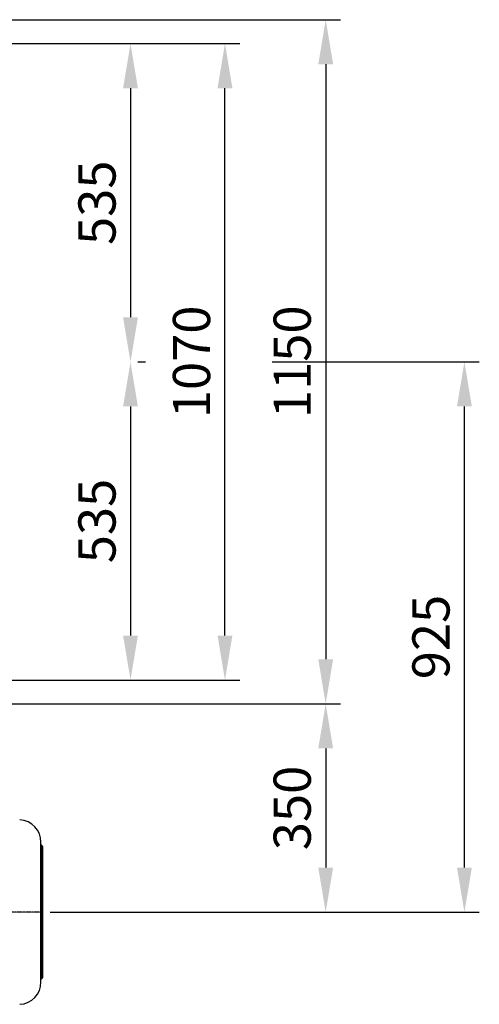
# Model space of a CAD drawing. Units: inches. Extents: x 48314 to 59871, y 22828 to 29820.
# Drawn here: x 58998 to 59771, y 22883 to 24538 of the extents above; entities that cross this region are included whole.
import ezdxf

# ---------------------------------------------------------------- set-up
doc = ezdxf.new("R2010")
doc.units = ezdxf.units.IN
doc.header["$MEASUREMENT"] = 0
doc.linetypes.add('CENTER', pattern=[2, 1.25, -0.25, 0.25, -0.25])
for name, color, linetype in [('MER-25', 1, 'CENTER'), ('OLCU-20', 3, 'Continuous'), ('SUR-15', 8, 'Continuous')]:
    doc.layers.add(name, color=color, linetype=linetype)
doc.styles.add('ISOD', font='isod.shx')
doc.dimstyles.new('SNN 25', dxfattribs={"dimscale": 25, "dimtxt": 2.5, "dimasz": 3, "dimexe": 1, "dimexo": 0.5, "dimgap": 1, "dimtad": 1, "dimdec": 1, "dimrnd": 0.5, "dimzin": 12, "dimdsep": 46, "dimtxsty": 'ISOD', "dimcen": 0, "dimdle": 2, "dimclrd": 3, "dimclre": 3, "dimclrt": 21, "dimadec": 1, "dimazin": 3, "dimtfac": 1, "dimtdec": 1, "dimtix": 1, "dimtmove": 1, "dimatfit": 3, "dimfxl": 0, "dimtolj": 1, "dimtzin": 13, "dimarcsym": 0})

# ---------------------------------------------------------------- blocks, each defined once
blk = doc.blocks.new('*D226')
at = {"layer": 'Defpoints', "color": 0}
for p in [(58822.3, 24497.5, 0), (59184.6, 23962.5), (59184.6, 23962.5)]:
    blk.add_point(p, dxfattribs=at)
at = {"layer": 'OLCU-20', "color": 3, "lineweight": -2}
for p, q in [((58834.8, 24497.5), (59209.6, 24497.5)), ((59184.6, 24422.5), (59184.6, 24037.5)), ((59197.1, 23962.5), (59209.6, 23962.5))]:
    blk.add_line(p, q, dxfattribs=at)
at = {"layer": 'OLCU-20', "color": 3}
for points in [[(59172.1, 24422.5), (59197.1, 24422.5), (59184.6, 24497.5)], [(59172.1, 24037.5), (59197.1, 24037.5), (59184.6, 23962.5)]]:
    blk.add_solid(points, dxfattribs=at)
at = {"layer": 'OLCU-20', "color": 21, "insert": (59128.3, 24230), "char_height": 62.5, "attachment_point": 5, "rotation": 90, "style": 'ISOD'}
blk.add_mtext('\\A1;535', dxfattribs=at)
blk = doc.blocks.new('*D227')
at = {"layer": 'Defpoints', "color": 0}
for p in [(59184.6, 23962.5), (58822.3, 23427.5, 0), (59184.6, 23427.5)]:
    blk.add_point(p, dxfattribs=at)
at = {"layer": 'OLCU-20', "color": 3, "lineweight": -2}
for p, q in [((59197.1, 23962.5), (59209.6, 23962.5)), ((59184.6, 23887.5), (59184.6, 23502.5)), ((58834.8, 23427.5), (59209.6, 23427.5))]:
    blk.add_line(p, q, dxfattribs=at)
at = {"layer": 'OLCU-20', "color": 3}
for points in [[(59172.1, 23887.5), (59197.1, 23887.5), (59184.6, 23962.5)], [(59172.1, 23502.5), (59197.1, 23502.5), (59184.6, 23427.5)]]:
    blk.add_solid(points, dxfattribs=at)
at = {"layer": 'OLCU-20', "color": 21, "insert": (59128.3, 23695), "char_height": 62.5, "attachment_point": 5, "rotation": 90, "style": 'ISOD'}
blk.add_mtext('\\A1;535', dxfattribs=at)
blk = doc.blocks.new('*D228')
at = {"layer": 'Defpoints', "color": 0}
for p in [(58822.3, 24497.5, 0), (59343.3, 24497.5), (58822.3, 23427.5, 0)]:
    blk.add_point(p, dxfattribs=at)
at = {"layer": 'OLCU-20', "color": 3, "lineweight": -2}
for p, q in [((58834.8, 24497.5), (59368.3, 24497.5)), ((59343.3, 23502.5), (59343.3, 24422.5)), ((58834.8, 23427.5), (59368.3, 23427.5))]:
    blk.add_line(p, q, dxfattribs=at)
at = {"layer": 'OLCU-20', "color": 3}
for points in [[(59330.8, 24422.5), (59355.8, 24422.5), (59343.3, 24497.5)], [(59330.8, 23502.5), (59355.8, 23502.5), (59343.3, 23427.5)]]:
    blk.add_solid(points, dxfattribs=at)
at = {"layer": 'OLCU-20', "color": 21, "insert": (59287.1, 23962.5), "char_height": 62.5, "attachment_point": 5, "rotation": 90, "style": 'ISOD'}
blk.add_mtext('\\A1;1070', dxfattribs=at)
blk = doc.blocks.new('*D229')
at = {"layer": 'Defpoints', "color": 0}
for p in [(58424.9, 24537.7, 3991755.1), (58424.9, 23387.7, 3991755.1), (59512.5, 23387.7)]:
    blk.add_point(p, dxfattribs=at)
at = {"layer": 'OLCU-20', "color": 3, "lineweight": -2}
for p, q in [((58437.4, 24537.7), (59537.5, 24537.7)), ((59512.5, 24462.7), (59512.5, 23462.7)), ((58437.4, 23387.7), (59537.5, 23387.7))]:
    blk.add_line(p, q, dxfattribs=at)
at = {"layer": 'OLCU-20', "color": 3}
for points in [[(59500, 24462.7), (59525, 24462.7), (59512.5, 24537.7)], [(59500, 23462.7), (59525, 23462.7), (59512.5, 23387.7)]]:
    blk.add_solid(points, dxfattribs=at)
at = {"layer": 'OLCU-20', "color": 21, "insert": (59456.2, 23962.7), "char_height": 62.5, "attachment_point": 5, "rotation": 90, "style": 'ISOD'}
blk.add_mtext('\\A1;1150', dxfattribs=at)
blk = doc.blocks.new('*D236')
at = {"layer": 'Defpoints', "color": 0}
for p in [(58424.9, 23387.7, 3991755.1), (59037.3, 23037.5), (59512.5, 23037.5)]:
    blk.add_point(p, dxfattribs=at)
at = {"layer": 'OLCU-20', "color": 3, "lineweight": -2}
for p, q in [((58437.4, 23387.7), (59537.5, 23387.7)), ((59512.5, 23312.7), (59512.5, 23112.5)), ((59049.8, 23037.5), (59537.5, 23037.5))]:
    blk.add_line(p, q, dxfattribs=at)
at = {"layer": 'OLCU-20', "color": 3}
for points in [[(59500, 23312.7), (59525, 23312.7), (59512.5, 23387.7)], [(59500, 23112.5), (59525, 23112.5), (59512.5, 23037.5)]]:
    blk.add_solid(points, dxfattribs=at)
at = {"layer": 'OLCU-20', "color": 21, "insert": (59456.2, 23212.6), "char_height": 62.5, "attachment_point": 5, "rotation": 90, "style": 'ISOD'}
blk.add_mtext('\\A1;350', dxfattribs=at)
blk = doc.blocks.new('*D237')
at = {"layer": 'Defpoints', "color": 0}
for p in [(59410.3, 23962.5), (59745.5, 23962.5), (59037.3, 23037.5)]:
    blk.add_point(p, dxfattribs=at)
at = {"layer": 'OLCU-20', "color": 3, "lineweight": -2}
for p, q in [((59422.8, 23962.5), (59770.5, 23962.5)), ((59745.5, 23112.5), (59745.5, 23887.5)), ((59049.8, 23037.5), (59770.5, 23037.5))]:
    blk.add_line(p, q, dxfattribs=at)
at = {"layer": 'OLCU-20', "color": 3}
for points in [[(59733, 23887.5), (59758, 23887.5), (59745.5, 23962.5)], [(59733, 23112.5), (59758, 23112.5), (59745.5, 23037.5)]]:
    blk.add_solid(points, dxfattribs=at)
at = {"layer": 'OLCU-20', "color": 21, "insert": (59689.3, 23500), "char_height": 62.5, "attachment_point": 5, "rotation": 90, "style": 'ISOD'}
blk.add_mtext('\\A1;925', dxfattribs=at)
blk = doc.blocks.new('AD1QW5')
at = {"layer": 'SUR-15'}
for p, q in [((-729973.1, -572367.2, 16523550.1), (-729973.1, -572249.8, 16523550.1)), ((-729971.4, -572367.2, 16523550.1), (-729971.4, -572255.9, 16523550.1)), ((-729970, -572367.2, 16523550.1), (-729970, -572257.3, 16523550.1)), ((-729973.1, -572484.7, 16523550.1), (-729973.1, -572367.2, 16523550.1)), ((-729971.4, -572478.6, 16523550.1), (-729971.4, -572367.2, 16523550.1)), ((-729970, -572477.2, 16523550.1), (-729970, -572367.2, 16523550.1))]:
    blk.add_line(p, q, dxfattribs=at)
for centre, radius, start, end in [((-730010.7, -572249.8, 16523550.1), 37.6, 0, 87.1729), ((-729969.7, -572252.8, 16523550.1), 3.5, 194.659, 241.1268), ((-729973.1, -572259, 16523550.1), 3.5, 27.6594, 61.1268), ((-730010.7, -572484.7, 16523550.1), 37.6, 272.8271, 0), ((-729969.7, -572481.7, 16523550.1), 3.5, 118.8732, 165.341), ((-729973.1, -572475.5, 16523550.1), 3.5, 298.8732, 332.3406)]:
    blk.add_arc(centre, radius, start, end, dxfattribs=at)

msp = doc.modelspace()

# ---------------------------------------------------------------- linework, layer by layer
at = {"layer": 'MER-25'}
msp.add_line((59037.32, 23037.54), (57904.13, 23037.54), dxfattribs=at)

# ---------------------------------------------------------------- block references
at = {"layer": 'OLCU-20'}
msp.add_blockref('AD1QW5', (789007.34, 595404.78, -16523550.13), dxfattribs=at)

# ---------------------------------------------------------------- dimensions: what is measured, and where the dimension line sits
for base, p1, p2, picture, middle in [((59512.48, 23387.72), (58424.86, 24537.72, 3991755.07), (58424.86, 23387.72, 3991755.07), '*D229', (59456.23, 23962.72)), ((59184.58, 23962.54), (58822.35, 24497.54, 0), (59184.58, 23962.54), '*D226', (59128.33, 24230.04)), ((59343.31, 24497.54), (58822.35, 23427.54, 0), (58822.35, 24497.54, 0), '*D228', (59287.06, 23962.54)), ((59184.58, 23427.54), (59184.58, 23962.54), (58822.35, 23427.54, 0), '*D227', (59128.33, 23695.04)), ((59512.48, 23037.54), (58424.86, 23387.72, 3991755.07), (59037.32, 23037.54), '*D236', (59456.23, 23212.63))]:
    dim = msp.add_linear_dim(base=base, p1=p1, p2=p2, angle=90, dimstyle='SNN 25', dxfattribs=at)
    dim.commit()
    dim.dimension.update_dxf_attribs({"geometry": picture, "text_midpoint": middle})
dim = msp.add_linear_dim(base=(59745.5, 23962.54), p1=(59037.32, 23037.54), p2=(59410.32, 23962.54), angle=90, dimstyle='SNN 25', override={"dimtfill": 1}, dxfattribs=at)
dim.commit()
dim.dimension.update_dxf_attribs({"geometry": '*D237', "text_midpoint": (59689.25, 23500.04)})

doc.saveas('drawing.dxf')
